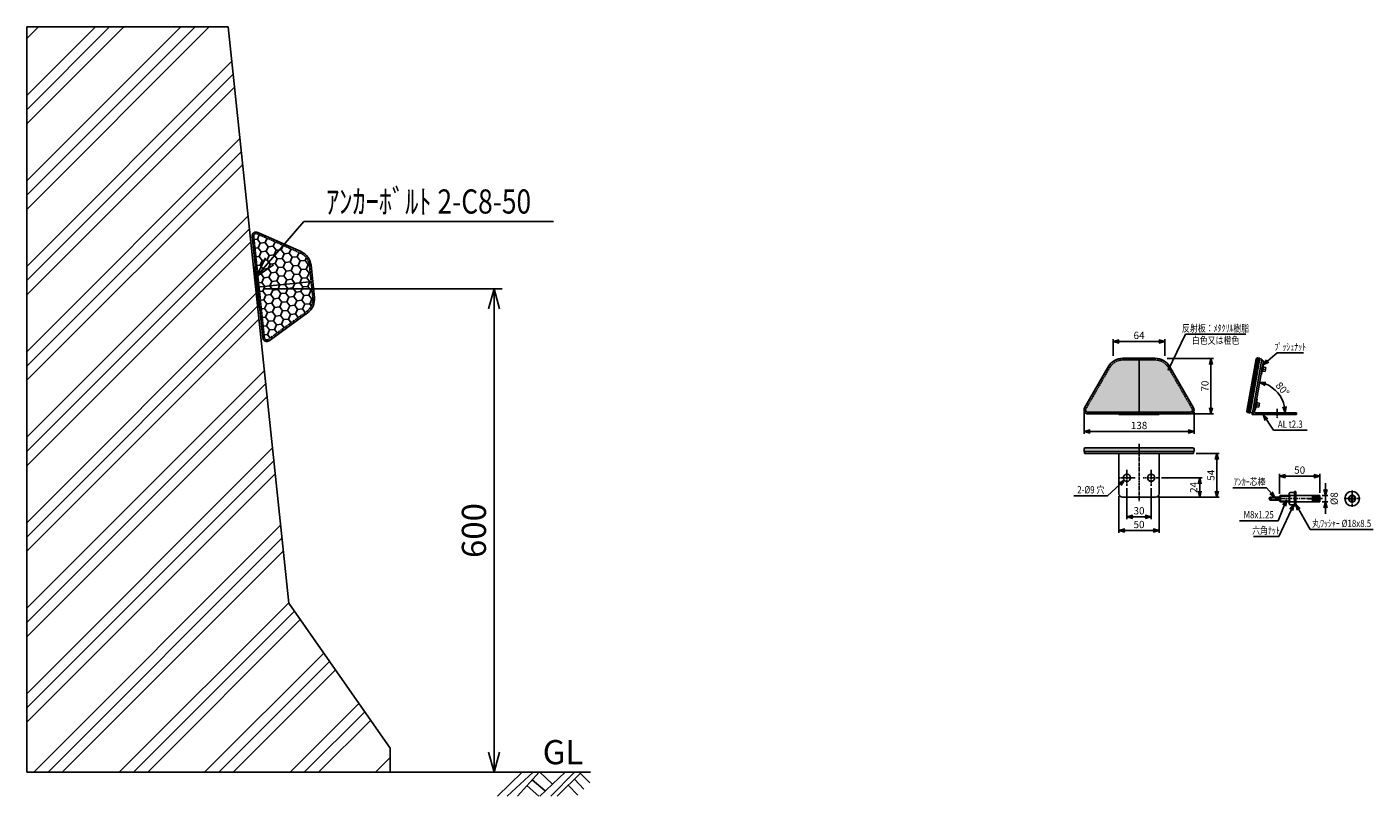
# Model space of a CAD drawing. Extents: x 1555 to 4389, y 217 to 2614.
# Drawn here: x 2717 to 4389, y 1660 to 2614 of the extents above; entities that cross this region are included whole.
import ezdxf
from ezdxf.enums import TextEntityAlignment as Align

# ---------------------------------------------------------------- set-up
doc = ezdxf.new("R2010")
doc.units = 0
doc.header["$MEASUREMENT"] = 0
doc.linetypes.add('CENTER', pattern=[2, 1.25, -0.25, 0.25, -0.25])
doc.linetypes.add('HIDDEN', pattern=[0.375, 0.25, -0.125])
doc.layers.get('0').update_dxf_attribs({"linetype": 'CONTINUOUS'})
doc.layers.get('DEFPOINTS').update_dxf_attribs({"linetype": 'CONTINUOUS'})
for name, color, linetype in [('NSLAY001', 7, 'CONTINUOUS'), ('NSLAY002', 1, 'CENTER'), ('NSLAY003', 4, 'HIDDEN')]:
    doc.layers.add(name, color=color, linetype=linetype)
doc.styles.add('DIM', font='romans.shx', dxfattribs={"width": 0.8, "bigfont": 'extfont.shx'})
doc.styles.get("Standard").update_dxf_attribs({"font": 'romans.shx', "bigfont": 'extfont.shx'})
doc.dimstyles.new('DIM-10', dxfattribs={"dimscale": 10, "dimtxt": 3, "dimasz": 2.5, "dimexe": 1, "dimexo": 1, "dimgap": 1, "dimtad": 1, "dimdec": 1, "dimdsep": 46, "dimtxsty": 'DIM', "dimblk": 'OPEN30', "dimcen": 0, "dimclrd": 3, "dimclre": 3, "dimclrt": 6, "dimaunit": 1, "dimadec": 0, "dimazin": 0, "dimtfac": 1, "dimtdec": 1, "dimtmove": 2, "dimatfit": 3, "dimldrblk": 'OPEN30', "dimfxl": 0, "dimtolj": 1, "dimtzin": 0, "dimarcsym": 0})
doc.dimstyles.new('DIM-2', dxfattribs={"dimscale": 2, "dimtxt": 3, "dimasz": 2.5, "dimexe": 1, "dimexo": 1, "dimgap": 1, "dimtad": 1, "dimdec": 1, "dimdsep": 46, "dimtxsty": 'DIM', "dimblk": 'OPEN30', "dimcen": 0, "dimclrd": 3, "dimclre": 3, "dimclrt": 6, "dimaunit": 1, "dimadec": 0, "dimazin": 0, "dimtfac": 1, "dimtdec": 1, "dimtmove": 2, "dimatfit": 3, "dimldrblk": 'OPEN30', "dimfxl": 0, "dimtolj": 1, "dimtzin": 0, "dimarcsym": 0})
doc.dimstyles.new('DIM-3', dxfattribs={"dimscale": 3, "dimtxt": 3, "dimasz": 2.5, "dimexe": 1, "dimexo": 1, "dimgap": 1, "dimtad": 1, "dimdec": 1, "dimdsep": 46, "dimtxsty": 'DIM', "dimblk": 'OPEN30', "dimcen": 0, "dimclrd": 3, "dimclre": 3, "dimclrt": 6, "dimaunit": 1, "dimadec": 0, "dimazin": 0, "dimtfac": 1, "dimtdec": 1, "dimtmove": 2, "dimatfit": 3, "dimldrblk": 'OPEN30', "dimfxl": 0, "dimtolj": 1, "dimtzin": 0, "dimarcsym": 0})

# ---------------------------------------------------------------- blocks, each defined once
blk = doc.blocks.new('_Open30')
at = {"color": 0, "lineweight": -2}
for p, q in [((-1, 0.268), (0, 0)), ((0, 0), (-1, -0.268)), ((0, 0), (-1, 0))]:
    blk.add_line(p, q, dxfattribs=at)
blk = doc.blocks.new('*D28')
at = {"layer": 'DEFPOINTS', "color": 0}
for p in [(3001.3, 2289.1), (3149.9, 1689.1), (3297.1, 1689.1)]:
    blk.add_point(p, dxfattribs=at)
at = {"layer": 'NSLAY001', "color": 3, "lineweight": -2}
for p, q in [((3011.3, 2289.1), (3307.1, 2289.1)), ((3297.1, 2264.1), (3297.1, 1714.1)), ((3159.9, 1689.1), (3307.1, 1689.1))]:
    blk.add_line(p, q, dxfattribs=at)
at = {"layer": 'NSLAY001', "color": 3, "lineweight": -2, "xscale": 25, "yscale": 25, "zscale": 25}
for p, rotation in [((3297.1, 2289.1), 90), ((3297.1, 1689.1), 270)]:
    blk.add_blockref('_Open30', p, dxfattribs=dict(at, rotation=rotation))
at = {"layer": 'NSLAY001', "color": 6, "insert": (3272.1, 1989.1), "char_height": 30, "attachment_point": 5, "rotation": 90, "style": 'DIM'}
blk.add_mtext('\\A1;600', dxfattribs=at)
blk = doc.blocks.new('*D29')
at = {"layer": 'DEFPOINTS', "color": 0}
for p in [(4252.4, 2199.6), (4275.3, 2152.5), (4241.4, 2136.7), (4242.5, 2135.3), (4293.4, 2135.3)]:
    blk.add_point(p, dxfattribs=at)
at = {"layer": 'NSLAY001', "color": 3, "lineweight": -2}
blk.add_arc((4241.1, 2135.3), 38.3, 11.2448, 68.7552, dxfattribs=at)
at = {"layer": 'NSLAY001', "color": 3, "lineweight": -2, "xscale": 7.5, "yscale": 7.5, "zscale": 7.5}
for p, rotation in [((4247.8, 2173), 164.3776211025108), ((4279.4, 2135.3), 275.6223788974869)]:
    blk.add_blockref('_Open30', p, dxfattribs=dict(at, rotation=rotation))
at = {"layer": 'NSLAY001', "color": 6, "insert": (4276.2, 2164.7), "char_height": 9, "attachment_point": 5, "rotation": 310, "style": 'DIM'}
blk.add_mtext('\\A1;80°', dxfattribs=at)
blk = doc.blocks.new('*D30')
at = {"layer": 'DEFPOINTS', "color": 0}
for p in [(4130.1, 2202.8), (4161.3, 2133.8), (4187.3, 2133.8)]:
    blk.add_point(p, dxfattribs=at)
at = {"layer": 'NSLAY001', "color": 3, "lineweight": -2}
for p, q in [((4133.1, 2202.8), (4190.3, 2202.8)), ((4187.3, 2195.3), (4187.3, 2141.3)), ((4164.3, 2133.8), (4190.3, 2133.8))]:
    blk.add_line(p, q, dxfattribs=at)
at = {"layer": 'NSLAY001', "color": 3, "lineweight": -2, "xscale": 7.5, "yscale": 7.5, "zscale": 7.5}
for p, rotation in [((4187.3, 2202.8), 90), ((4187.3, 2133.8), 270)]:
    blk.add_blockref('_Open30', p, dxfattribs=dict(at, rotation=rotation))
at = {"layer": 'NSLAY001', "color": 6, "insert": (4179.8, 2168.3), "char_height": 9, "attachment_point": 5, "rotation": 90, "style": 'DIM'}
blk.add_mtext('\\A1;70', dxfattribs=at)
blk = doc.blocks.new('*D31')
at = {"layer": 'DEFPOINTS', "color": 0}
for p in [(4029.7, 2138.8), (4166.3, 2138.8), (4166.3, 2112)]:
    blk.add_point(p, dxfattribs=at)
at = {"layer": 'NSLAY001', "color": 3, "lineweight": -2}
for p, q in [((4029.7, 2135.8), (4029.7, 2109)), ((4166.3, 2135.8), (4166.3, 2109)), ((4037.2, 2112), (4158.8, 2112))]:
    blk.add_line(p, q, dxfattribs=at)
at = {"layer": 'NSLAY001', "color": 3, "lineweight": -2, "xscale": 7.5, "yscale": 7.5, "zscale": 7.5, "rotation": 180}
blk.add_blockref('_Open30', (4029.7, 2112), dxfattribs=at)
at = {"layer": 'NSLAY001', "color": 3, "lineweight": -2, "xscale": 7.5, "yscale": 7.5, "zscale": 7.5}
blk.add_blockref('_Open30', (4166.3, 2112), dxfattribs=at)
at = {"layer": 'NSLAY001', "color": 6, "insert": (4098, 2119.5), "char_height": 9, "attachment_point": 5, "style": 'DIM'}
blk.add_mtext('\\A1;138', dxfattribs=at)
blk = doc.blocks.new('*D32')
at = {"layer": 'DEFPOINTS', "color": 0}
for p in [(4123, 2054.6), (4118.5, 2030.6), (4173.3, 2030.6)]:
    blk.add_point(p, dxfattribs=at)
at = {"layer": 'NSLAY001', "color": 3, "lineweight": -2}
for p, q in [((4126, 2054.6), (4176.3, 2054.6)), ((4173.3, 2047.1), (4173.3, 2038.1)), ((4121.5, 2030.6), (4176.3, 2030.6))]:
    blk.add_line(p, q, dxfattribs=at)
at = {"layer": 'NSLAY001', "color": 3, "lineweight": -2, "xscale": 7.5, "yscale": 7.5, "zscale": 7.5}
for p, rotation in [((4173.3, 2054.6), 90), ((4173.3, 2030.6), 270)]:
    blk.add_blockref('_Open30', p, dxfattribs=dict(at, rotation=rotation))
at = {"layer": 'NSLAY001', "color": 6, "insert": (4165.8, 2042.6), "char_height": 9, "attachment_point": 5, "rotation": 90, "style": 'DIM'}
blk.add_mtext('\\A1;24', dxfattribs=at)
blk = doc.blocks.new('*D33')
at = {"layer": 'DEFPOINTS', "color": 0}
for p in [(4165.8, 2084.8), (4118.5, 2030.6), (4194.7, 2030.6)]:
    blk.add_point(p, dxfattribs=at)
at = {"layer": 'NSLAY001', "color": 3, "lineweight": -2}
for p, q in [((4168.8, 2084.8), (4197.7, 2084.8)), ((4194.7, 2077.3), (4194.7, 2038.1)), ((4121.5, 2030.6), (4197.7, 2030.6))]:
    blk.add_line(p, q, dxfattribs=at)
at = {"layer": 'NSLAY001', "color": 3, "lineweight": -2, "xscale": 7.5, "yscale": 7.5, "zscale": 7.5}
for p, rotation in [((4194.7, 2084.8), 90), ((4194.7, 2030.6), 270)]:
    blk.add_blockref('_Open30', p, dxfattribs=dict(at, rotation=rotation))
at = {"layer": 'NSLAY001', "color": 6, "insert": (4187.2, 2057.7), "char_height": 9, "attachment_point": 5, "rotation": 90, "style": 'DIM'}
blk.add_mtext('\\A1;54', dxfattribs=at)
blk = doc.blocks.new('*D34')
at = {"layer": 'DEFPOINTS', "color": 0}
for p in [(4083, 2044.6), (4113, 2044.6), (4113, 2006.1)]:
    blk.add_point(p, dxfattribs=at)
at = {"layer": 'NSLAY001', "color": 3, "lineweight": -2}
for p, q in [((4083, 2041.6), (4083, 2003.1)), ((4113, 2041.6), (4113, 2003.1)), ((4090.5, 2006.1), (4105.5, 2006.1))]:
    blk.add_line(p, q, dxfattribs=at)
at = {"layer": 'NSLAY001', "color": 3, "lineweight": -2, "xscale": 7.5, "yscale": 7.5, "zscale": 7.5, "rotation": 180}
blk.add_blockref('_Open30', (4083, 2006.1), dxfattribs=at)
at = {"layer": 'NSLAY001', "color": 3, "lineweight": -2, "xscale": 7.5, "yscale": 7.5, "zscale": 7.5}
blk.add_blockref('_Open30', (4113, 2006.1), dxfattribs=at)
at = {"layer": 'NSLAY001', "color": 6, "insert": (4098, 2013.6), "char_height": 9, "attachment_point": 5, "style": 'DIM'}
blk.add_mtext('\\A1;30', dxfattribs=at)
blk = doc.blocks.new('*D35')
at = {"layer": 'DEFPOINTS', "color": 0}
for p in [(4073, 2034.6), (4123, 2034.6), (4123, 1989.1)]:
    blk.add_point(p, dxfattribs=at)
at = {"layer": 'NSLAY001', "color": 3, "lineweight": -2}
for p, q in [((4073, 2031.6), (4073, 1986.1)), ((4123, 2031.6), (4123, 1986.1)), ((4080.5, 1989.1), (4115.5, 1989.1))]:
    blk.add_line(p, q, dxfattribs=at)
at = {"layer": 'NSLAY001', "color": 3, "lineweight": -2, "xscale": 7.5, "yscale": 7.5, "zscale": 7.5, "rotation": 180}
blk.add_blockref('_Open30', (4073, 1989.1), dxfattribs=at)
at = {"layer": 'NSLAY001', "color": 3, "lineweight": -2, "xscale": 7.5, "yscale": 7.5, "zscale": 7.5}
blk.add_blockref('_Open30', (4123, 1989.1), dxfattribs=at)
at = {"layer": 'NSLAY001', "color": 6, "insert": (4098, 1996.6), "char_height": 9, "attachment_point": 5, "style": 'DIM'}
blk.add_mtext('\\A1;50', dxfattribs=at)
blk = doc.blocks.new('*D36')
at = {"layer": 'DEFPOINTS', "color": 0}
for p in [(4065.9, 2223.8), (4065.9, 2202.8), (4130.1, 2202.8)]:
    blk.add_point(p, dxfattribs=at)
at = {"layer": 'NSLAY001', "color": 3, "lineweight": -2}
for p, q in [((4065.9, 2205.8), (4065.9, 2226.8)), ((4122.6, 2223.8), (4073.4, 2223.8)), ((4130.1, 2205.8), (4130.1, 2226.8))]:
    blk.add_line(p, q, dxfattribs=at)
at = {"layer": 'NSLAY001', "color": 3, "lineweight": -2, "xscale": 7.5, "yscale": 7.5, "zscale": 7.5, "rotation": 180}
blk.add_blockref('_Open30', (4065.9, 2223.8), dxfattribs=at)
at = {"layer": 'NSLAY001', "color": 3, "lineweight": -2, "xscale": 7.5, "yscale": 7.5, "zscale": 7.5}
blk.add_blockref('_Open30', (4130.1, 2223.8), dxfattribs=at)
at = {"layer": 'NSLAY001', "color": 6, "insert": (4098, 2231.3), "char_height": 9, "attachment_point": 5, "style": 'DIM'}
blk.add_mtext('\\A1;64', dxfattribs=at)
blk = doc.blocks.new('*D37')
at = {"layer": 'DEFPOINTS', "color": 0}
for p in [(4322.5, 2056.6), (4272.5, 2031.7), (4322.5, 2032.7)]:
    blk.add_point(p, dxfattribs=at)
at = {"layer": 'NSLAY001', "color": 3, "lineweight": -2}
for p, q in [((4272.5, 2034.7), (4272.5, 2059.6)), ((4280, 2056.6), (4315, 2056.6)), ((4322.5, 2035.7), (4322.5, 2059.6))]:
    blk.add_line(p, q, dxfattribs=at)
at = {"layer": 'NSLAY001', "color": 3, "lineweight": -2, "xscale": 7.5, "yscale": 7.5, "zscale": 7.5, "rotation": 180}
blk.add_blockref('_Open30', (4272.5, 2056.6), dxfattribs=at)
at = {"layer": 'NSLAY001', "color": 3, "lineweight": -2, "xscale": 7.5, "yscale": 7.5, "zscale": 7.5}
blk.add_blockref('_Open30', (4322.5, 2056.6), dxfattribs=at)
at = {"layer": 'NSLAY001', "color": 6, "insert": (4297.5, 2064.1), "char_height": 9, "attachment_point": 5, "style": 'DIM'}
blk.add_mtext('\\A1;50', dxfattribs=at)
blk = doc.blocks.new('*D38')
at = {"layer": 'DEFPOINTS', "color": 0}
for p in [(4322.5, 2032.7), (4322.5, 2024.7), (4329.5, 2032.7)]:
    blk.add_point(p, dxfattribs=at)
at = {"layer": 'NSLAY001', "color": 3, "lineweight": -2}
for p, q in [((4329.5, 2040.2), (4329.5, 2047.7)), ((4325.5, 2032.7), (4332.5, 2032.7)), ((4325.5, 2024.7), (4332.5, 2024.7)), ((4329.5, 2024.7), (4329.5, 2032.7)), ((4329.5, 2017.2), (4329.5, 2009.7))]:
    blk.add_line(p, q, dxfattribs=at)
at = {"layer": 'NSLAY001', "color": 3, "lineweight": -2, "xscale": 7.5, "yscale": 7.5, "zscale": 7.5}
for p, rotation in [((4329.5, 2032.7), 270), ((4329.5, 2024.7), 90)]:
    blk.add_blockref('_Open30', p, dxfattribs=dict(at, rotation=rotation))
at = {"layer": 'NSLAY001', "color": 6, "insert": (4340.3, 2028.7), "char_height": 9, "attachment_point": 5, "rotation": 90, "style": 'DIM'}
blk.add_mtext('\\A1;%%C8', dxfattribs=at)

msp = doc.modelspace()

# ---------------------------------------------------------------- hatches: boundary and pattern name
at = {"layer": 'NSLAY001'}
h = msp.add_hatch(dxfattribs=at)
h.set_pattern_fill('HONEY', color=2, scale=50, angle=-174, style=0)
h.set_pattern_definition([(186, (2604.8394, 2374.277), (-8.757866, -6.36296), [6.25, -12.5]), (306, (2604.8394, 2374.277), (9.88942, -4.403053), [6.25, -12.5]), (246, (2604.8394, 2374.277), (1.131554, -10.766015), [-12.5, 6.25])])
h.paths.add_polyline_path([(3011.95, 2228.39, 0.5773503), (3016.69, 2226.27), (3064.34, 2260.89, 0.2679492), (3072.06, 2278.24), (3069.97, 2298.13), (3067.88, 2318.02, 0.2679492), (3056.71, 2333.4), (3002.92, 2357.35, 0.5773503), (2998.71, 2354.29), (3005.33, 2291.34)])
h = msp.add_hatch(dxfattribs=at)
h.set_pattern_fill('HONEY', color=2, scale=10, angle=-90, style=0)
h.set_pattern_definition([(270, (3434.9191, 5491.759), (1.08253175, -1.875), [1.25, -2.5]), (30, (3434.9191, 5491.759), (1.08253176, 1.875), [1.25, -2.5]), (330, (3434.9191, 5491.759), (2.1650635, -4e-09), [-2.5, 1.25])])
h.paths.add_polyline_path([(4161.29, 2135.82, 0.5773503), (4163.89, 2140.32), (4134.44, 2191.32, 0.2679492), (4117.99, 2200.82), (4097.99, 2200.82), (4077.99, 2200.82, 0.2679492), (4061.53, 2191.32), (4032.09, 2140.32, 0.5773503), (4034.69, 2135.82), (4097.99, 2135.82)])
h = msp.add_hatch(dxfattribs=at)
h.set_pattern_fill('HONEY', color=2, scale=10, style=0)
h.set_pattern_definition([(180, (8033.3206, 1766.916), (-1.875, 1.08253175), [1.25, -2.5]), (60, (8033.3206, 1766.916), (1.875, 1.08253176), [1.25, -2.5]), (120, (8033.3206, 1766.916), (-4e-09, 2.1650635), [-2.5, 1.25])])
h.paths.add_polyline_path([(4232, 2137.16, 0.4142136), (4233.22, 2135.42), (4236.17, 2134.9), (4248.16, 2202.85), (4245.2, 2203.38, 0.4142136), (4243.46, 2202.16)])
h = msp.add_hatch(dxfattribs=at)
h.set_pattern_fill('HONEY', color=2, scale=10, style=0)
h.set_pattern_definition([(0, (2940.7392, 1689.082), (1.875, 1.08253175), [1.25, -2.5]), (120, (2940.7392, 1689.082), (-1.875, 1.0825318), [1.25, -2.5]), (60, (2940.7392, 1689.082), (4e-09, 2.1650635), [-2.5, 1.25])])
h.paths.add_polyline_path([(4166.29, 2087.28), (4166.29, 2090.28, 0.4142136), (4164.79, 2091.78), (4097.99, 2091.78), (4097.99, 2087.28)])
h.paths.add_polyline_path([(4031.19, 2091.78, 0.4142136), (4029.69, 2090.28), (4029.69, 2087.28), (4097.99, 2087.28), (4097.99, 2091.78)])

# ---------------------------------------------------------------- linework, layer by layer
at = {"layer": 'DEFPOINTS', "color": 8}
for p, q in [((3002.52, 2291.04), (3071.96, 2298.34)), ((4097.99, 2132.99), (4097.99, 2202.82)), ((4248.45, 2190.11), (4255.14, 2188.93)), ((4240.63, 2145.79), (4247.33, 2144.61)), ((4238.72, 2134.96), (4238.38, 2132.99)), ((4238.38, 2132.99), (4242.55, 2132.99))]:
    msp.add_line(p, q, dxfattribs=at)
at = {"layer": 'NSLAY001', "color": 2}
for p, q in [((2717.09, 2614.08), (2717.09, 1689.08)), ((2717.09, 2387.66), (2943.51, 2614.08)), ((2717.09, 2405.34), (2925.84, 2614.08)), ((2717.09, 2423.02), (2908.16, 2614.08)), ((2717.09, 2493.73), (2837.45, 2614.08)), ((2717.09, 2511.41), (2819.77, 2614.08)), ((2717.09, 2529.08), (2802.09, 2614.08)), ((2717.09, 2614.08), (2967.09, 2614.08)), ((2717.09, 2599.8), (2731.38, 2614.08)), ((2967.09, 2614.08), (3042.24, 1899.08)), ((2717.09, 2316.95), (2971.58, 2571.44)), ((2717.09, 2299.28), (2973.26, 2555.44)), ((2717.09, 2281.6), (2974.94, 2539.44)), ((2717.09, 2210.89), (2981.66, 2475.46)), ((2717.09, 2193.21), (2983.35, 2459.46)), ((2717.09, 2175.53), (2985.03, 2443.46)), ((2717.09, 2104.82), (2991.75, 2379.48)), ((2717.09, 2087.14), (2993.43, 2363.48)), ((2717.09, 2069.47), (2995.12, 2347.49)), ((2717.09, 1998.75), (3001.84, 2283.5)), ((2717.09, 1981.08), (3003.52, 2267.5)), ((2717.09, 1963.4), (3005.2, 2251.51)), ((2717.09, 1892.69), (3011.93, 2187.52)), ((2717.09, 1875.01), (3013.61, 2171.53)), ((2717.09, 1857.33), (3015.29, 2155.53)), ((2717.09, 1786.62), (3022.02, 2091.54)), ((2717.09, 1768.94), (3023.7, 2075.55)), ((2717.09, 1751.27), (3025.38, 2059.55)), ((2725.62, 1689.08), (3032.1, 1995.57)), ((2743.3, 1689.08), (3033.78, 1979.57)), ((2760.98, 1689.08), (3035.47, 1963.57)), ((2831.69, 1689.08), (3042.19, 1899.59)), ((2849.36, 1689.08), (3049.29, 1889.01)), ((3042.24, 1899.08), (3168.28, 1719.08)), ((2867.04, 1689.08), (3056.58, 1878.62)), ((2937.75, 1689.08), (3085.7, 1837.03)), ((2955.43, 1689.08), (3092.98, 1826.63)), ((2973.11, 1689.08), (3100.26, 1816.23)), ((3043.82, 1689.08), (3129.38, 1774.64)), ((3061.5, 1689.08), (3136.66, 1764.24)), ((3079.17, 1689.08), (3143.94, 1753.85)), ((3149.88, 1689.08), (3168.28, 1707.48)), ((3168.28, 1719.08), (3168.28, 1689.08)), ((2717.09, 1689.08), (3168.28, 1689.08)), ((3167.56, 1689.08), (3168.28, 1689.8)), ((3168.28, 1689.08), (3417.09, 1689.08)), ((3301.59, 1659.58), (3332.09, 1689.08)), ((3313.59, 1659.58), (3345.59, 1689.08)), ((3326.09, 1659.58), (3353.09, 1689.08)), ((3354.09, 1689.08), (3369.09, 1674.58)), ((3354.09, 1659.58), (3385.59, 1689.08)), ((3367.59, 1659.58), (3397.09, 1689.08)), ((3375.59, 1659.58), (3405.59, 1689.08)), ((3338.09, 1672.08), (3352.59, 1659.58)), ((3344.59, 1679.58), (3360.59, 1666.08)), ((3389.09, 1673.08), (3401.09, 1660.58)), ((3397.09, 1680.58), (3408.59, 1668.08)), ((3404.09, 1688.08), (3416.09, 1676.08))]:
    msp.add_line(p, q, dxfattribs=at)
at = {"layer": 'NSLAY001'}
for p, q in [((3057.53, 2335.22), (3003.73, 2359.18)), ((3003.34, 2291.13), (2996.72, 2354.09)), ((3000.73, 2315.99), (2999.9, 2315.91)), ((2999.9, 2315.91), (3005.13, 2266.18)), ((3071.96, 2298.34), (3069.87, 2318.23)), ((3071.96, 2298.34), (3069.87, 2318.23)), ((3003.34, 2291.13), (3009.96, 2228.18)), ((3071.96, 2298.34), (3074.05, 2278.45)), ((3071.96, 2298.34), (3074.05, 2278.45)), ((3005.95, 2266.27), (3005.13, 2266.18)), ((3065.51, 2259.27), (3017.87, 2224.65)), ((4059.8, 2192.32), (4030.36, 2141.32)), ((4097.99, 2202.82), (4077.99, 2202.82)), ((4097.99, 2202.82), (4077.99, 2202.82)), ((4097.99, 2202.82), (4117.99, 2202.82)), ((4097.99, 2202.82), (4117.99, 2202.82)), ((4136.17, 2192.32), (4165.62, 2141.32)), ((4243.46, 2202.16), (4232, 2137.16)), ((4248.16, 2202.85), (4236.17, 2134.9)), ((4250.53, 2201.93), (4238.72, 2134.96)), ((4252.45, 2199.56), (4241.37, 2136.7)), ((4248.16, 2202.85), (4245.2, 2203.38)), ((4250.53, 2201.93), (4248.07, 2202.36)), ((4252.42, 2196.52), (4249.99, 2182.73)), ((4252.45, 2199.56), (4250.18, 2199.96)), ((4252.62, 2191.91), (4251.76, 2186.99)), ((4251.93, 2196.6), (4252.42, 2196.52)), ((4252.62, 2191.91), (4251.94, 2193.79)), ((4252.62, 2191.91), (4255.58, 2191.39)), ((4255.58, 2191.39), (4254.71, 2186.47)), ((4249.5, 2182.82), (4249.99, 2182.73)), ((4251.76, 2186.99), (4250.47, 2185.46)), ((4251.76, 2186.99), (4254.71, 2186.47)), ((4244.61, 2152.2), (4242.18, 2138.41)), ((4243.94, 2142.67), (4242.66, 2141.14)), ((4244.81, 2147.6), (4243.94, 2142.67)), ((4243.94, 2142.67), (4246.9, 2142.15)), ((4244.11, 2152.29), (4244.61, 2152.2)), ((4244.81, 2147.6), (4244.13, 2149.48)), ((4244.81, 2147.6), (4247.76, 2147.07)), ((4247.76, 2147.07), (4246.9, 2142.15)), ((4097.99, 2133.82), (4034.69, 2133.82)), ((4072.99, 2133.82), (4072.99, 2132.99)), ((4072.99, 2132.99), (4122.99, 2132.99)), ((4097.99, 2133.82), (4161.29, 2133.82)), ((4122.99, 2133.82), (4122.99, 2132.99)), ((4236.17, 2134.9), (4233.22, 2135.42)), ((4238.72, 2134.96), (4236.26, 2135.39)), ((4241.68, 2138.5), (4242.18, 2138.41)), ((4242.55, 2135.29), (4293.38, 2135.29)), ((4242.55, 2132.99), (4293.38, 2132.99)), ((4293.38, 2132.99), (4293.38, 2135.29)), ((4029.69, 2087.28), (4029.69, 2090.28)), ((4031.19, 2091.78), (4164.79, 2091.78)), ((4166.29, 2087.28), (4166.29, 2090.28)), ((4029.69, 2087.28), (4166.29, 2087.28)), ((4030.19, 2084.78), (4030.19, 2087.28)), ((4030.19, 2084.78), (4165.79, 2084.78)), ((4072.99, 2084.78), (4072.99, 2034.61)), ((4122.99, 2084.78), (4122.99, 2034.61)), ((4165.79, 2084.78), (4165.79, 2087.28)), ((4118.52, 2030.61), (4077.46, 2030.61)), ((4077.46, 2030.61), (4086.99, 2030.61)), ((4260.5, 2026.96), (4260.5, 2030.36)), ((4260.5, 2030.36), (4272.5, 2030.36)), ((4260.5, 2026.96), (4272.5, 2026.96)), ((4272.5, 2031.66), (4273.5, 2032.66)), ((4284.4, 2031.66), (4272.5, 2031.66)), ((4272.5, 2025.66), (4272.5, 2031.66)), ((4284.4, 2025.66), (4272.5, 2025.66)), ((4273.5, 2024.66), (4272.5, 2025.66)), ((4273.5, 2024.66), (4273.5, 2032.66)), ((4284.4, 2032.66), (4273.5, 2032.66)), ((4284.4, 2024.66), (4273.5, 2024.66)), ((4284.4, 2034.42), (4284.4, 2022.9)), ((4284.4, 2032.4), (4290.9, 2032.4)), ((4284.4, 2024.9), (4290.9, 2024.9)), ((4285.36, 2036.15), (4290.9, 2036.15)), ((4290.9, 2037.66), (4292.5, 2037.66)), ((4290.9, 2019.66), (4290.9, 2037.66)), ((4290.9, 2036.15), (4290.9, 2021.15)), ((4292.5, 2019.66), (4292.5, 2037.66)), ((4292.5, 2032.66), (4322.5, 2032.66)), ((4292.5, 2024.66), (4322.5, 2024.66)), ((4307.5, 2028.26), (4307.5, 2029.06)), ((4307.5, 2029.06), (4322.5, 2029.06)), ((4307.5, 2028.26), (4322.5, 2028.26)), ((4313.5, 2029.06), (4313.5, 2032.66)), ((4313.5, 2028.26), (4313.5, 2024.66)), ((4315, 2029.06), (4315, 2032.66)), ((4315, 2024.66), (4315, 2028.26)), ((4316.5, 2029.06), (4316.5, 2032.66)), ((4316.5, 2024.66), (4316.5, 2028.26)), ((4318, 2029.06), (4318, 2032.66)), ((4318, 2024.66), (4318, 2028.26)), ((4319.5, 2029.06), (4319.5, 2032.66)), ((4319.5, 2024.66), (4319.5, 2028.26)), ((4321, 2029.06), (4321, 2032.66)), ((4321, 2024.66), (4321, 2028.26)), ((4322.5, 2029.06), (4322.5, 2032.66)), ((4322.5, 2024.66), (4322.5, 2028.26)), ((4358.6, 2029.06), (4362.18, 2029.06)), ((4358.6, 2028.26), (4362.18, 2028.26)), ((4362.18, 2029.06), (4362.18, 2032.64)), ((4362.18, 2024.68), (4362.18, 2028.26)), ((4362.98, 2029.06), (4362.98, 2032.64)), ((4362.98, 2029.06), (4366.56, 2029.06)), ((4362.98, 2028.26), (4366.56, 2028.26)), ((4362.98, 2024.68), (4362.98, 2028.26)), ((4285.4, 2021.15), (4290.9, 2021.15)), ((4290.9, 2019.66), (4292.5, 2019.66))]:
    msp.add_line(p, q, dxfattribs=at)
at = {"layer": 'NSLAY001', "color": 3}
for p, q in [((3060.87, 2372.46), (3370.87, 2372.46)), ((4155.54, 2232.72), (4230.54, 2232.72)), ((4269.31, 2209.53), (4302.31, 2209.53)), ((4264.79, 2113.62), (4306.79, 2113.62)), ((4256.42, 2042.15), (4214.42, 2042.15)), ((4017.04, 2032.18), (4059.04, 2032.18)), ((4270.56, 2001.26), (4222.56, 2001.26)), ((4388.61, 1990.46), (4310.61, 1990.46)), ((4271.78, 1981.55), (4240.22, 1981.55))]:
    msp.add_line(p, q, dxfattribs=at)
at = {"layer": 'NSLAY001'}
for centre, radius in [((4082.99, 2054.61), 4.5), ((4112.99, 2054.61), 4.5), ((4362.58, 2028.66), 9), ((4362.58, 2028.66), 4.25), ((4362.58, 2028.66), 4)]:
    msp.add_circle(centre, radius, dxfattribs=at)
for centre, radius, start, end in [((3001.7, 2354.61), 5, 66, 186), ((3048.99, 2316.04), 21, 6, 66), ((3053.17, 2276.26), 21, 306, 6), ((3014.93, 2228.7), 5, 186, 306), ((4077.99, 2181.82), 21, 90, 150), ((4117.99, 2181.82), 21, 30, 90), ((4244.94, 2201.9), 1.5, 80, 170), ((4034.69, 2138.82), 5, 150, 270), ((4161.29, 2138.82), 5, 270, 30), ((4233.48, 2136.9), 1.5, 170, 260), ((4242.55, 2136.49), 3.5, 170, 270), ((4242.55, 2136.49), 1.2, 170, 270), ((4031.19, 2090.28), 1.5, 90, 180), ((4164.79, 2090.28), 1.5, 0, 90), ((4077.17, 2034.79), 4.18, 182.37822, 274.00598), ((4118.81, 2034.79), 4.18, 265.99402, 357.62178), ((4286.55, 2034.35), 2.15, 123.3959, 245.1946), ((4290.63, 2028.66), 6.23, 143.1272, 217.1413), ((4286.52, 2022.95), 2.12, 113.8297, 238.2252)]:
    msp.add_arc(centre, radius, start, end, dxfattribs=at)
at = {"layer": 'NSLAY002', "ltscale": 3}
for p, q in [((4269.38, 2140.29), (4269.38, 2127.99)), ((4097.99, 2096.78), (4097.99, 2025.61)), ((4082.99, 2064.61), (4082.99, 2044.61)), ((4112.99, 2064.61), (4112.99, 2044.61)), ((4092.99, 2054.61), (4072.99, 2054.61)), ((4122.99, 2054.61), (4102.99, 2054.61))]:
    msp.add_line(p, q, dxfattribs=at)
at = {"layer": 'NSLAY002', "ltscale": 4}
for p, q in [((4258.78, 2028.66), (4325.64, 2028.66)), ((4352.58, 2028.66), (4372.58, 2028.66)), ((4362.58, 2038.66), (4362.58, 2018.66))]:
    msp.add_line(p, q, dxfattribs=at)
at = {"layer": 'NSLAY003', "ltscale": 3}
for p, q in [((3056.71, 2333.4), (3002.92, 2357.35)), ((3005.33, 2291.34), (2998.71, 2354.29)), ((3069.97, 2298.13), (3067.88, 2318.02)), ((3005.33, 2291.34), (3011.95, 2228.39)), ((3069.97, 2298.13), (3072.06, 2278.24)), ((3064.34, 2260.89), (3016.69, 2226.27)), ((4061.53, 2191.32), (4032.09, 2140.32)), ((4097.99, 2200.82), (4077.99, 2200.82)), ((4097.99, 2200.82), (4117.99, 2200.82)), ((4134.44, 2191.32), (4163.89, 2140.32)), ((4097.99, 2135.82), (4034.69, 2135.82)), ((4097.99, 2135.82), (4161.29, 2135.82)), ((4264.88, 2135.29), (4264.88, 2132.99)), ((4273.88, 2135.29), (4273.88, 2132.99))]:
    msp.add_line(p, q, dxfattribs=at)
for centre, radius, start, end in [((3001.7, 2354.61), 3, 66, 186), ((3048.99, 2316.04), 19, 6, 66), ((3053.17, 2276.26), 19, 306, 6), ((3014.93, 2228.7), 3, 186, 306), ((4077.99, 2181.82), 19, 90, 150), ((4117.99, 2181.82), 19, 30, 90), ((4034.69, 2138.82), 3, 150, 270), ((4161.29, 2138.82), 3, 270, 30)]:
    msp.add_arc(centre, radius, start, end, dxfattribs=at)

# ---------------------------------------------------------------- texts
at = {"layer": 'NSLAY001', "color": 6, "width": 0.8}
for s, height, p in [('ｱﾝｶｰﾎﾞﾙﾄ 2-C8-50', 30, (3215.87, 2397.46)), ('反射板：ﾒﾀｸﾘﾙ樹脂', 9, (4193.04, 2240.22)), ('白色又は橙色', 9, (4193.04, 2225.22)), ('ﾌﾟｯｼｭﾅｯﾄ', 9, (4285.81, 2217.03)), ('AL t2.3', 9, (4285.79, 2121.12)), ('2-%%C9 穴', 9, (4038.04, 2039.68)), ('ｱﾝｶｰ芯棒', 9, (4235.42, 2049.65)), ('M8x1.25', 9, (4246.56, 2008.76)), ('六角ﾅｯﾄ', 9, (4255.62, 1989.26)), ('丸ﾜｯｼｬｰ %%C18x8.5', 9, (4349.61, 1997.96))]:
    msp.add_text(s, height=height, dxfattribs=at).set_placement(p, align=Align.MIDDLE_CENTER)
at = {"layer": 'NSLAY001', "color": 6}
msp.add_text('GL', height=30, dxfattribs=at).set_placement((3357.54, 1699.08))

# ---------------------------------------------------------------- dimensions: what is measured, and where the dimension line sits
at = {"layer": 'NSLAY001'}
for base, p1, p2, dimstyle, picture, middle in [((3297.09, 1689.08), (3001.25, 2289.08), (3149.88, 1689.08), 'DIM-10', '*D28', (3272.09, 1989.08)), ((4173.29, 2030.61), (4122.99, 2054.61), (4118.52, 2030.61), 'DIM-3', '*D32', (4165.79, 2042.61))]:
    dim = msp.add_linear_dim(base=base, p1=p1, p2=p2, angle=90, dimstyle=dimstyle, dxfattribs=at)
    dim.commit()
    dim.dimension.update_dxf_attribs({"geometry": picture, "text_midpoint": middle})
for base, p1, p2, text, picture, middle in [((4065.86, 2223.82), (4130.11, 2202.82), (4065.86, 2202.82), '64', '*D36', (4097.99, 2231.32)), ((4166.29, 2111.99), (4029.69, 2138.82), (4166.29, 2138.82), '138', '*D31', (4097.99, 2119.49))]:
    dim = msp.add_linear_dim(base=base, p1=p1, p2=p2, text=text, dimstyle='DIM-3', dxfattribs=at)
    dim.commit()
    dim.dimension.update_dxf_attribs({"geometry": picture, "text_midpoint": middle})
for base, p1, p2, text, picture, middle in [((4187.29, 2133.82), (4130.11, 2202.82), (4161.29, 2133.82), '70', '*D30', (4179.79, 2168.32)), ((4194.7, 2030.61), (4165.79, 2084.78), (4118.52, 2030.61), '54', '*D33', (4187.2, 2057.7))]:
    dim = msp.add_linear_dim(base=base, p1=p1, p2=p2, angle=90, text=text, dimstyle='DIM-3', dxfattribs=at)
    dim.commit()
    dim.dimension.update_dxf_attribs({"geometry": picture, "text_midpoint": middle})
dim = msp.add_angular_dim_2l(base=(4275.32, 2152.47), line1=((4242.55, 2135.29), (4293.38, 2135.29)), line2=((4252.45, 2199.56), (4241.37, 2136.7)), dimstyle='DIM-3', dxfattribs=at)
dim.commit()
dim.dimension.update_dxf_attribs({"geometry": '*D29', "text_midpoint": (4276.18, 2164.72)})
for base, p1, p2, picture, middle in [((4322.5, 2056.62), (4272.5, 2031.66), (4322.5, 2032.66), '*D37', (4297.5, 2064.12)), ((4112.99, 2006.11), (4082.99, 2044.61), (4112.99, 2044.61), '*D34', (4097.99, 2013.61)), ((4122.99, 1989.11), (4072.99, 2034.61), (4122.99, 2034.61), '*D35', (4097.99, 1996.61))]:
    dim = msp.add_linear_dim(base=base, p1=p1, p2=p2, dimstyle='DIM-3', dxfattribs=at)
    dim.commit()
    dim.dimension.update_dxf_attribs({"geometry": picture, "text_midpoint": middle})
dim = msp.add_linear_dim(base=(4329.5, 2032.66), p1=(4322.5, 2024.66), p2=(4322.5, 2032.66), angle=90, text='%%C<>', dimstyle='DIM-3', dxfattribs=at)
dim.commit()
dim.dimension.update_dxf_attribs({"geometry": '*D38', "text_midpoint": (4340.3, 2028.66), "dimtype": 160})

# ---------------------------------------------------------------- leaders
msp.add_leader([(3001.94, 2304.11), (3060.87, 2372.46)], dimstyle='DIM-10', override={"dimgap": 1, "dimtad": 0}, dxfattribs=at)
for points, dimstyle in [([(4134.23, 2188.01), (4155.54, 2232.72)], 'DIM-2'), ([(4252.07, 2194.55), (4269.31, 2209.53)], 'DIM-3'), ([(4252.18, 2132.99), (4264.79, 2113.62)], 'DIM-3'), ([(4079.81, 2051.43), (4059.04, 2032.18)], 'DIM-3'), ([(4266.68, 2030.36), (4256.42, 2042.15)], 'DIM-3'), ([(4281.13, 2027.26), (4270.56, 2001.26)], 'DIM-3'), ([(4290.41, 2021.5), (4271.78, 1981.55)], 'DIM-3'), ([(4292.5, 2021.81), (4310.61, 1990.46)], 'DIM-3')]:
    msp.add_leader(points, dimstyle=dimstyle, dxfattribs=at)

doc.saveas('drawing.dxf')
